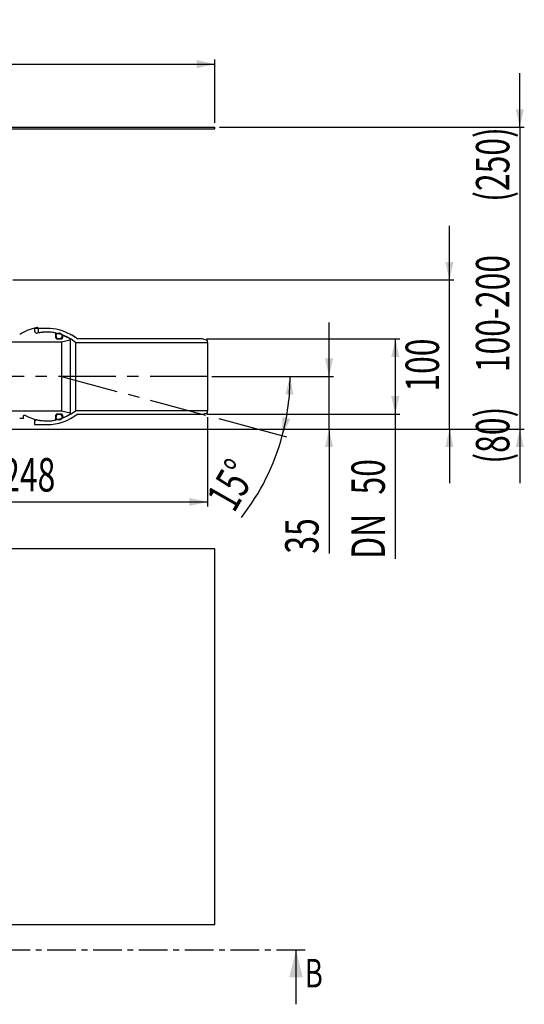
# Model space of a CAD drawing. Extents: x 23 to 283, y -10 to 208.
# Drawn here: x 171 to 283, y -10 to 208 of the extents above; entities that cross this region are included whole.
import ezdxf
from ezdxf.enums import TextEntityAlignment as Align

# ---------------------------------------------------------------- set-up
doc = ezdxf.new("R2010")
doc.units = 0
doc.linetypes.add('CENTER', pattern=[10.16, 6.35, -1.27, 1.27, -1.27])
doc.linetypes.add('CENTERX2', pattern=[20.32, 12.7, -2.54, 2.54, -2.54])
doc.layers.get('0').update_dxf_attribs({"linetype": 'CONTINUOUS'})
doc.layers.add('BEMAßUNG', color=7, linetype='CONTINUOUS')
doc.dimstyles.new('SLDDIMSTYLE0', dxfattribs={"dimtxt": 7.191292, "dimasz": 4, "dimexe": 0, "dimexo": 0.0625, "dimgap": 1.797823, "dimtad": 1, "dimlfac": 3, "dimrnd": 1e-09, "dimzin": 12, "dimsah": 1, "dimcen": 0.09, "dimazin": 3, "dimtfac": 1, "dimtmove": 0, "dimatfit": 3})
doc.dimstyles.new('SLDDIMSTYLE1', dxfattribs={"dimtxt": 7.191292, "dimasz": 4, "dimexe": 0, "dimexo": 0.0625, "dimgap": 1.797823, "dimtad": 1, "dimlfac": 3, "dimrnd": 1e-09, "dimzin": 12, "dimsah": 1, "dimcen": 0.09, "dimazin": 3, "dimtfac": 1, "dimtofl": 0, "dimtmove": 0, "dimatfit": 3})
doc.dimstyles.new('SLDDIMSTYLE2', dxfattribs={"dimtxt": 7.191292, "dimasz": 4, "dimexe": 0, "dimexo": 0.0625, "dimgap": 1.797823, "dimtad": 1, "dimlfac": 3, "dimzin": 12, "dimsah": 1, "dimcen": 0.09, "dimazin": 3, "dimtfac": 1, "dimtofl": 0, "dimtmove": 0, "dimatfit": 3})

# ---------------------------------------------------------------- blocks, each defined once
blk = doc.blocks.new('_D')
at = {"layer": 'BEMAßUNG'}
for p, q in [((239.47, 129.02), (239.47, 141.02)), ((213.5, 129.02), (240.47, 129.02)), ((239.47, 117.35), (239.47, 129.02)), ((155.41, 117.35), (240.47, 117.35)), ((239.47, 117.35), (239.47, 89.71))]:
    blk.add_line(p, q, dxfattribs=at)
for points in [[(239.47, 129.02), (240.37, 133.02), (238.57, 133.02)], [(239.47, 117.35), (238.57, 113.35), (240.37, 113.35)]]:
    blk.add_solid(points, dxfattribs=at)
at = {"layer": 'BEMAßUNG', "width": 0.7}
blk.add_text('35', height=7.408, rotation=90, dxfattribs=at).set_placement((239.47, 89.71), align=Align.BOTTOM_LEFT)
blk = doc.blocks.new('_D_1')
at = {"layer": 'BEMAßUNG'}
for p, q in [((212.5, 120), (212.5, 100.19)), ((130.82, 116.26), (130.82, 100.19)), ((130.82, 101.19), (212.5, 101.19))]:
    blk.add_line(p, q, dxfattribs=at)
for points in [[(130.82, 101.19), (134.82, 100.29), (134.82, 102.09)], [(212.5, 101.19), (208.5, 102.09), (208.5, 100.29)]]:
    blk.add_solid(points, dxfattribs=at)
at = {"layer": 'BEMAßUNG', "width": 0.7}
blk.add_text('248', height=7.408, rotation=0.0004, dxfattribs=at).set_placement((167.01, 101.19), align=Align.BOTTOM_LEFT)
blk = doc.blocks.new('_D_3')
at = {"layer": 'BEMAßUNG'}
for p, q in [((213.5, 129.02), (231.83, 129.02)), ((215.03, 119.68), (230.07, 115.65))]:
    blk.add_line(p, q, dxfattribs=at)
for start, end in [(345, 0), (321.8585, 345)]:
    blk.add_arc((180.2, 129.02), 50.64, start, end, dxfattribs=at)
for points in [[(230.83, 129.02), (229.78, 125.06), (231.57, 124.99)], [(229.11, 115.91), (230.87, 119.62), (229.11, 120.01)]]:
    blk.add_solid(points, dxfattribs=at)
at = {"layer": 'BEMAßUNG', "width": 0.7}
blk.add_text('15°', height=7.408, rotation=60.2427, dxfattribs=at).set_placement((220.45, 97.41), align=Align.BOTTOM_LEFT)
blk = doc.blocks.new('_D_4')
at = {"layer": 'BEMAßUNG'}
for p, q in [((212.33, 137.35), (255.16, 137.35)), ((254.16, 137.35), (254.16, 120.68)), ((212.33, 120.68), (255.16, 120.68)), ((254.16, 120.68), (254.16, 88.57))]:
    blk.add_line(p, q, dxfattribs=at)
for points in [[(254.16, 137.35), (253.26, 133.35), (255.06, 133.35)], [(254.16, 120.68), (255.06, 124.68), (253.26, 124.68)]]:
    blk.add_solid(points, dxfattribs=at)
at = {"layer": 'BEMAßUNG', "width": 0.7}
for s, p in [('50', (254.16, 102.84, 36.73)), ('DN', (254.16, 88.57, 36.73))]:
    blk.add_text(s, height=7.408, rotation=90, dxfattribs=at).set_placement(p, align=Align.BOTTOM_LEFT)
blk = doc.blocks.new('_D_7')
at = {"layer": 'BEMAßUNG'}
for p, q in [((281.76, 184.32), (281.76, 196.32)), ((215.16, 184.32), (282.76, 184.32)), ((281.76, 184.32), (281.76, 117.35)), ((155.41, 117.35), (282.76, 117.35)), ((281.76, 117.35), (281.76, 105.35))]:
    blk.add_line(p, q, dxfattribs=at)
for points in [[(281.76, 184.32), (282.66, 188.32), (280.86, 188.32)], [(281.76, 117.35), (280.86, 113.35), (282.66, 113.35)]]:
    blk.add_solid(points, dxfattribs=at)
at = {"layer": 'BEMAßUNG', "width": 0.7}
for s, p in [(' (250)', (281.76, 166.2, 36.73)), ('100-200', (281.76, 129.98, 36.73)), ('(80) ', (281.76, 109.68, 36.73))]:
    blk.add_text(s, height=7.408, rotation=90, dxfattribs=at).set_placement(p, align=Align.BOTTOM_LEFT)
blk = doc.blocks.new('_D_8')
at = {"layer": 'BEMAßUNG'}
for p, q in [((266.16, 150.44), (266.16, 162.44)), ((169.37, 150.44), (267.16, 150.44)), ((266.16, 117.35), (266.16, 150.44)), ((155.41, 117.35), (267.16, 117.35)), ((266.16, 117.35), (266.16, 105.35))]:
    blk.add_line(p, q, dxfattribs=at)
for points in [[(266.16, 150.44), (267.06, 154.44), (265.26, 154.44)], [(266.16, 117.35), (265.26, 113.35), (267.06, 113.35)]]:
    blk.add_solid(points, dxfattribs=at)
at = {"layer": 'BEMAßUNG', "width": 0.7}
blk.add_text('100', height=7.408, rotation=90, dxfattribs=at).set_placement((266.16, 125.67, 36.73), align=Align.BOTTOM_LEFT)
blk = doc.blocks.new('SW_SYMBOL_MOD_BOX')
at = {"layer": 'BEMAßUNG', "color": 0}
for p, q in [((200, 200), (200, 800)), ((200, 800), (800, 800)), ((800, 800), (800, 200)), ((200, 200), (800, 200))]:
    blk.add_line(p, q, dxfattribs=at)
blk = doc.blocks.new('_D_9')
at = {"layer": 'BEMAßUNG'}
for p, q in [((47.49, 185.32), (47.49, 199.35)), ((214.16, 185.32), (214.16, 199.35)), ((47.49, 198.35), (214.16, 198.35))]:
    blk.add_line(p, q, dxfattribs=at)
for points in [[(47.49, 198.35), (51.49, 197.45), (51.49, 199.25)], [(214.16, 198.35), (210.16, 199.25), (210.16, 197.45)]]:
    blk.add_solid(points, dxfattribs=at)
at = {"layer": 'BEMAßUNG', "xscale": 0.0095498435, "yscale": 0.0095498435, "zscale": 0.0095498435}
blk.add_blockref('SW_SYMBOL_MOD_BOX', (117.62, 199.42), dxfattribs=at)
at = {"layer": 'BEMAßUNG', "width": 0.7}
blk.add_text('500', height=7.408, rotation=360, dxfattribs=at).set_placement((127.56, 198.35, 36.73), align=Align.BOTTOM_LEFT)

msp = doc.modelspace()

# ---------------------------------------------------------------- linework, layer by layer
at = {"color": 7, "linetype": 'CONTINUOUS'}
for p, q in [((163.7389, 184.3182), (214.1556, 184.3182)), ((163.7389, 184.0182), (214.1556, 184.0182)), ((214.1556, 184.0182), (214.1556, 184.3182)), ((174.1621, 139.6849), (174.1621, 139.0182)), ((176.9955, 139.6849), (174.1621, 139.6849)), ((174.1621, 139.0182), (174.4882, 138.6921)), ((176.9955, 139.6849), (175.0328, 139.6849)), ((175.062, 138.7193), (175.062, 139.5485)), ((178.8953, 137.5682), (178.8953, 138.5369)), ((178.9562, 138.0182), (178.9562, 137.4949)), ((180.2895, 137.4545), (180.2895, 138.0182)), ((180.3953, 137.9848), (180.3953, 137.5682)), ((180.6256, 138.1389), (181.9818, 137.4526)), ((182.117, 138.3749), (182.1302, 138.3749)), ((182.1238, 138.3711), (182.1571, 138.3711)), ((182.2883, 138.298), (182.2549, 138.298)), ((182.7241, 138.016), (182.7541, 138.016)), ((183.1426, 137.7354), (183.176, 137.7354)), ((183.2774, 137.663), (183.244, 137.663)), ((183.2512, 137.6579), (183.2527, 137.6579)), ((169.2287, 136.6849), (180.1953, 136.6849)), ((179.062, 137.4015), (180.2287, 137.4015)), ((180.1953, 136.6849), (182.062, 137.185)), ((180.1953, 136.6849), (180.1953, 121.3515)), ((182.062, 137.185), (182.062, 137.3101)), ((182.062, 137.185), (182.062, 120.8513)), ((183.2554, 136.6015), (212.4955, 136.6015)), ((183.2554, 136.6015), (183.2554, 121.4349)), ((211.3288, 137.3515), (183.6538, 137.3515)), ((212.4955, 137.0389), (211.3288, 137.3515)), ((212.4955, 136.6015), (212.4955, 137.0389)), ((212.4955, 136.6015), (212.4955, 121.4349)), ((180.1953, 121.3515), (169.2287, 121.3515)), ((172.1461, 120.3515), (171.7287, 120.3515)), ((171.7287, 119.6849), (171.7287, 120.3515)), ((178.8953, 119.4995), (178.8953, 120.4682)), ((178.9562, 120.5499), (178.9562, 120.0182)), ((180.2287, 120.6349), (179.062, 120.6349)), ((182.062, 120.8513), (180.1953, 121.3515)), ((180.2895, 120.0182), (180.2895, 120.5678)), ((180.3953, 120.4682), (180.3953, 120.0516)), ((182.062, 120.7263), (182.062, 120.8513)), ((212.4955, 121.4349), (183.2554, 121.4349)), ((183.6538, 120.6849), (211.3288, 120.6849)), ((211.3288, 120.6849), (212.4955, 120.9975)), ((212.4955, 120.9975), (212.4955, 121.4349)), ((171.7287, 119.6849), (170.8953, 119.6849)), ((174.1621, 119.552), (174.1621, 119.0182)), ((174.4882, 119.3442), (174.1621, 119.0182)), ((174.1621, 119.0182), (174.1621, 118.3515)), ((174.1621, 118.3515), (176.9955, 118.3515)), ((214.1556, 90.7566), (47.4889, 90.7566)), ((214.1556, 7.4233), (214.1556, 90.7566)), ((168.6222, 7.4233), (214.1556, 7.4233)), ((232.1556, -10.2938), (232.1556, 1.7062))]:
    msp.add_line(p, q, dxfattribs=at)
at = {"color": 7, "linetype": 'CENTERX2'}
for p, q in [((212.4955, 129.0182), (162.9252, 129.0182)), ((180.1953, 129.0182), (214.0645, 119.943))]:
    msp.add_line(p, q, dxfattribs=at)
at = {"color": 7, "linetype": 'CENTER'}
msp.add_line((234.1556, 1.7062), (27.4889, 1.7062), dxfattribs=at)
at = {"color": 7, "linetype": 'CONTINUOUS', "flags": 128}
msp.add_lwpolyline([(181.9818, 120.5838), (180.8965, 120.0141), (180.6256, 119.8975)], dxfattribs=at)
at = {"color": 7, "linetype": 'CONTINUOUS'}
for centre in [(179.6228, 138.0182), (179.6228, 120.0182)]:
    msp.add_circle(centre, 0.6667, dxfattribs=at)
for centre, radius, start, end in [((176.862, 129.0182), 11.0776, 101.452551, 122.5902), ((174.7287, 139.5485), 0.3333, 0, 101.452551), ((174.7239, 138.9278), 0.3333, 225, 282.910779), ((176.9955, 129.0182), 9.8333, 50.46055, 102.910779), ((176.862, 129.0182), 9.8667, 90, 100.515943), ((176.862, 129.0182), 9.8667, 78.904794, 100.511474), ((176.862, 129.0182), 9.8667, 86.012711, 90), ((176.9955, 129.0182), 10.6667, 61.263478, 90), ((176.862, 129.0182), 9.8667, 78.904794, 86.012711), ((178.7287, 138.5369), 0.1667, 360, 78.904794), ((179.6228, 138.0182), 0.6667, 353.749179, 0), ((180.562, 137.9848), 0.1667, 67.576887, 180), ((177.0288, 129.0182), 10.6667, 60.457163, 61.263521), ((177.0288, 129.0182), 10.6667, 60.450166, 61.252067), ((176.9955, 129.0182), 10.6667, 54.809406, 60.457163), ((176.8875, 128.8518), 10.8812, 57.373761, 60.241858), ((176.8161, 128.631), 11.1058, 55.063651, 57.677524), ((177.0288, 129.0182), 10.6667, 54.14295, 54.815311), ((177.0288, 129.0182), 10.6667, 54.140223, 54.809406), ((176.9955, 129.0182), 10.6667, 51.375167, 54.140196), ((183.2239, 137.6605), 0.029, 354.764109, 4.971902), ((179.062, 137.5682), 0.1667, 180, 270), ((180.2287, 137.5682), 0.1667, 270, 0), ((181.8953, 137.3101), 0.1667, 360, 58.741482), ((176.862, 129.0182), 9.8667, 241.447363, 281.095206), ((176.9955, 129.0182), 9.8333, 257.089221, 309.53945), ((176.9955, 129.0182), 10.6667, 270, 308.624833), ((179.062, 120.4682), 0.1667, 90, 180), ((180.2287, 120.4682), 0.1667, 360, 90), ((181.8953, 120.7263), 0.1667, 301.258518, 0), ((174.7239, 119.1085), 0.3333, 77.089221, 135), ((176.862, 129.0182), 9.8667, 270, 281.095206), ((178.7287, 119.4995), 0.1667, 281.095206, 0), ((179.6228, 120.0182), 0.6667, 335.387848, 0), ((180.562, 120.0516), 0.1667, 180, 292.423113)]:
    msp.add_arc(centre, radius, start, end, dxfattribs=at)
msp.add_solid([(232.1556, 1.7062), (230.6556, -4.2938), (233.6556, -4.2938)], dxfattribs=at)

# ---------------------------------------------------------------- texts
at = {"color": 7, "linetype": 'CONTINUOUS', "width": 0.7}
msp.add_text('B', height=6.35, dxfattribs=at).set_placement((234.0991, -0.2105), align=Align.TOP_LEFT)

# ---------------------------------------------------------------- dimensions: what is measured, and where the dimension line sits
at = {"layer": 'BEMAßUNG'}
dim = msp.add_linear_dim(base=(214.1556, 198.3487), p1=(47.4889, 184.3182), p2=(214.1556, 184.3182), text='{\\fGDT;o}<>', dimstyle='SLDDIMSTYLE1', dxfattribs=at)
dim.commit()
dim.dimension.update_dxf_attribs({"geometry": '_D_9', "text_midpoint": (130.8222, 198.3487), "dimtype": 160})
for base, p1, p2, text, dimstyle, picture, middle in [((281.7557, 117.3515), (214.1556, 184.3182), (154.4095, 117.3515), '(80) <> (250)', 'SLDDIMSTYLE0', '_D_7', (281.7557, 150.8349)), ((254.1556, 120.6849), (211.3288, 137.3515), (211.3288, 120.6849), 'DN<>', 'SLDDIMSTYLE1', '_D_4', (254.1556, 101.1946))]:
    dim = msp.add_linear_dim(base=base, p1=p1, p2=p2, angle=90, text=text, dimstyle=dimstyle, dxfattribs=at)
    dim.commit()
    dim.dimension.update_dxf_attribs({"geometry": picture, "text_midpoint": middle, "dimtype": 160})
for base, p1, p2, angle, dimstyle, picture, middle in [((266.1556, 150.4418), (154.4095, 117.3515), (168.3722, 150.4418), 90, 'SLDDIMSTYLE0', '_D_8', (266.1556, 133.8966)), ((239.4684, 129.0182), (154.4095, 117.3515), (212.4955, 129.0182), 90, 'SLDDIMSTYLE0', '_D', (239.4684, 95.1946)), ((212.4956, 101.1948), (130.8227, 117.2615), (212.4955, 120.9975), 0.00037, 'SLDDIMSTYLE1', '_D_1', (175.2461, 101.1946))]:
    dim = msp.add_linear_dim(base=base, p1=p1, p2=p2, angle=angle, dimstyle=dimstyle, dxfattribs=at)
    dim.commit()
    dim.dimension.update_dxf_attribs({"geometry": picture, "text_midpoint": middle, "dimtype": 160})
dim = msp.add_angular_dim_2l(base=(230.3996, 122.4087), line1=((180.1953, 129.0182), (214.0645, 119.943)), line2=((212.4955, 129.0182), (162.9252, 129.0182)), dimstyle='SLDDIMSTYLE2', dxfattribs=at)
dim.commit()
dim.dimension.update_dxf_attribs({"geometry": '_D_3', "text_midpoint": (224.1556, 103.8854), "dimtype": 162})

doc.saveas('drawing.dxf')
